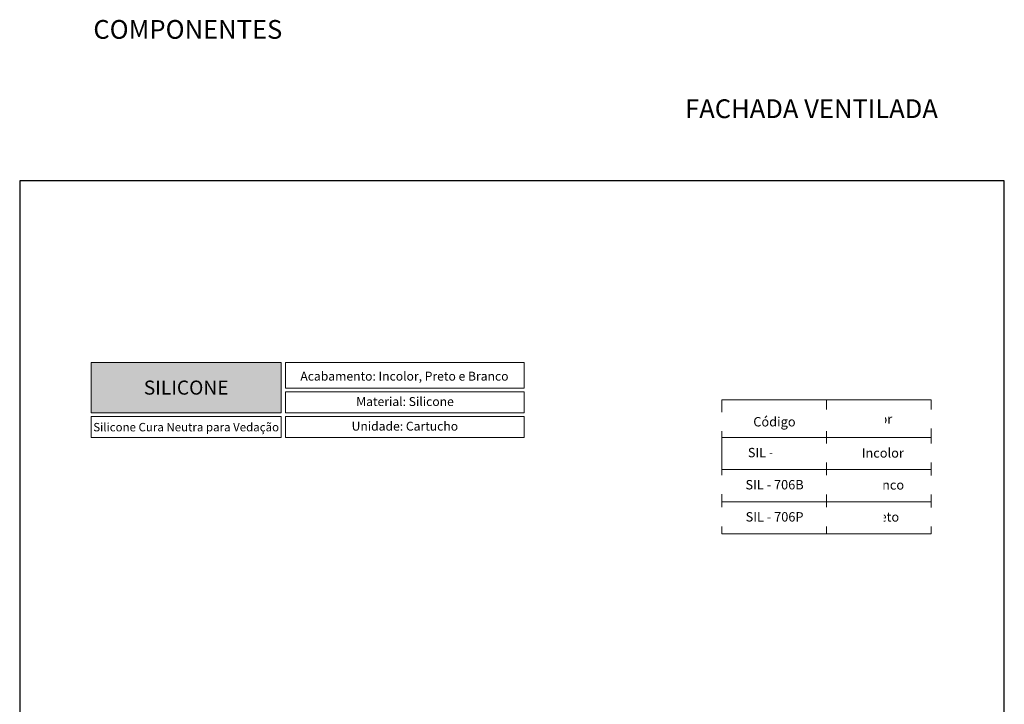
# Model space of a CAD drawing. Units: millimetres. Extents: x 1369 to 5246, y 5130 to 9026.
# Drawn here: x 1369 to 1579, y 6184 to 6330 of the extents above; entities that cross this region are included whole.
import ezdxf

# ---------------------------------------------------------------- set-up
doc = ezdxf.new("R2010")
doc.units = ezdxf.units.MM
doc.layers.add('Cinza', color=7, linetype='Continuous', true_color=0x48494a)
doc.layers.add('Layout', color=9, linetype='Continuous')
doc.layers.add('Level 2', color=7, linetype='Continuous', lineweight=0)
doc.styles.add('PDF Arial', font='arial.ttf')
doc.styles.add('PDF Arial Bold', font='txt')
doc.styles.add('Perfil-01', font='txt', dxfattribs={"height": 1.8})

msp = doc.modelspace()

# ---------------------------------------------------------------- hatches: boundary and pattern name
at = {"layer": 'Cinza', "linetype": 'Continuous', "lineweight": 0, "true_color": 0x48494a}
h = msp.add_hatch(color=251, dxfattribs=at)
h.dxf.hatch_style = 1
h.paths.add_polyline_path([(1383.903, 6246.459), (1383.903, 6257.226), (1424.417, 6257.226), (1424.417, 6246.459)])

# ---------------------------------------------------------------- linework, layer by layer
at = {"layer": 'Level 2', "color": 251, "linetype": 'Continuous', "lineweight": 0, "true_color": 0x48494a}
for points in [[(1383.903, 6257.226), (1424.417, 6257.226), (1424.417, 6246.459), (1383.903, 6246.459)], [(1425.34, 6257.226), (1476.277, 6257.226), (1476.277, 6251.71), (1425.34, 6251.71)], [(1425.34, 6250.91), (1476.277, 6250.91), (1476.277, 6246.459), (1425.34, 6246.459)], [(1518.431, 6241.208), (1563.066, 6241.208), (1563.066, 6249.256), (1518.431, 6249.256)], [(1383.903, 6245.659), (1424.417, 6245.659), (1424.417, 6241.208), (1383.903, 6241.208)], [(1425.34, 6245.659), (1476.277, 6245.659), (1476.277, 6241.208), (1425.34, 6241.208)], [(1518.431, 6227.503), (1563.066, 6227.503), (1563.066, 6234.355), (1518.431, 6234.355)], [(1518.431, 6220.651), (1563.066, 6220.651), (1563.066, 6227.503), (1518.431, 6227.503)]]:
    msp.add_lwpolyline(points, close=True, dxfattribs=at)

# ---------------------------------------------------------------- texts
at = {"lineweight": -3, "insert": (1384.359, 6330.242), "char_height": 4, "width": 49.7715, "attachment_point": 1, "style": 'Perfil-01'}
msp.add_mtext('\\pxql;COMPONENTES', dxfattribs=at)
at = {"color": 255, "lineweight": -3, "insert": (1404.16, 6251.843), "char_height": 3, "width": 49.6931, "attachment_point": 5, "style": 'PDF Arial Bold'}
msp.add_mtext('{\\C7;\\c16777215;SILICONE}', dxfattribs=at)
at = {"layer": 'Cinza', "color": 251, "linetype": 'Continuous', "lineweight": 0, "true_color": 0x48494a, "insert": (1426.761, 6255.23), "char_height": 1.9, "width": 47.91103, "attachment_point": 1, "style": 'Perfil-01'}
msp.add_mtext('\\pxqc;{\\fTitillium Web|b1|i0|c0|p2;\\C256;Acabamento: \\fTitillium Web|b0|i0|c0|p2;Incolor\\fTitillium Web|b1|i0|c0|p2;, \\fTitillium Web|b0|i0|c0|p2;Preto e Branco}', dxfattribs=at)
at = {"layer": 'Level 2', "color": 252, "linetype": 'Continuous', "lineweight": 0, "insert": (1509.892, 6313.327), "char_height": 4, "width": 56.39822, "attachment_point": 1, "style": 'Perfil-01'}
msp.add_mtext('{\\fTitillium Web|b0|i0|c0|p2;\\W0.55934; }FACHADA VENTILADA', dxfattribs=at)
at = {"layer": 'Level 2', "color": 251, "linetype": 'Continuous', "lineweight": 0, "true_color": 0x48494a}
for s, insert, char_height, width, attachment_point, style in [('\\pxqc;{\\fTitillium Web|b1|i0|c0|p2;Material: \\fTitillium Web|b0|i0|c0|p2;Silicone}', (1426.761, 6249.816), 1.9, 48.16051, 1, 'Perfil-01'), ('\\pxqc;Silicone Cura Neutra para Vedação', (1383.018, 6242.508), 1.8, 42.27826, 7, 'PDF Arial'), ('\\pxqc;{\\fTitillium Web|b1|i0|c0|p2;Unidade: \\fTitillium Web|b0|i0|c0|p2;Cartucho}', (1426.761, 6244.565), 1.9, 48.08659, 1, 'Perfil-01')]:
    msp.add_mtext(s, dxfattribs=dict(at, insert=insert, char_height=char_height, width=width, attachment_point=attachment_point, style=style))
at = {"layer": 'Level 2', "color": 251, "linetype": 'Continuous', "lineweight": 0, "true_color": 0x48494a, "insert": (1506.763, 6236.98), "char_height": 2, "width": 45.17854, "attachment_point": 7, "style": 'PDF Arial', "bg_fill": 2}
msp.add_mtext('\\pxqc; SIL - 706I', dxfattribs=at)

# ---------------------------------------------------------------- next in the draw order: linework, layer by layer
at = {"layer": 'Level 2', "color": 251, "linetype": 'Continuous', "lineweight": 0, "true_color": 0x48494a}
msp.add_lwpolyline([(1540.749, 6249.256), (1540.749, 6220.651)], dxfattribs=at)
msp.add_lwpolyline([(1518.431, 6234.355), (1563.066, 6234.355), (1563.066, 6241.208), (1518.431, 6241.208)], close=True, dxfattribs=at)

# ---------------------------------------------------------------- next in the draw order: texts
at = {"layer": 'Level 2', "color": 251, "linetype": 'Continuous', "lineweight": 0, "true_color": 0x48494a, "char_height": 2, "width": 45.17854, "attachment_point": 7, "style": 'PDF Arial', "bg_fill": 2}
for s, insert in [('\\pxqc;Cor', (1529.94, 6244.15)), ('\\pxqc;Incolor', (1530.15, 6236.903)), ('\\pxqc;Branco', (1530.15, 6230.087)), ('\\pxqc;Preto', (1530.15, 6223.264))]:
    msp.add_mtext(s, dxfattribs=dict(at, insert=insert))

# ---------------------------------------------------------------- next in the draw order: texts
for s, insert in [('\\pxqc;Código', (1507.038, 6243.557)), ('\\pxqc; SIL - 706B', (1506.763, 6230.127)), ('\\pxqc; SIL - 706P', (1506.763, 6223.275))]:
    msp.add_mtext(s, dxfattribs=dict(at, insert=insert))

# ---------------------------------------------------------------- next in the draw order: linework, layer by layer
at = {"layer": 'Layout'}
msp.add_lwpolyline([(1368.656, 5998.968), (1578.656, 5998.968), (1578.656, 6295.968), (1368.656, 6295.968), (1368.656, 5998.968)], dxfattribs=at)

doc.saveas('drawing.dxf')
